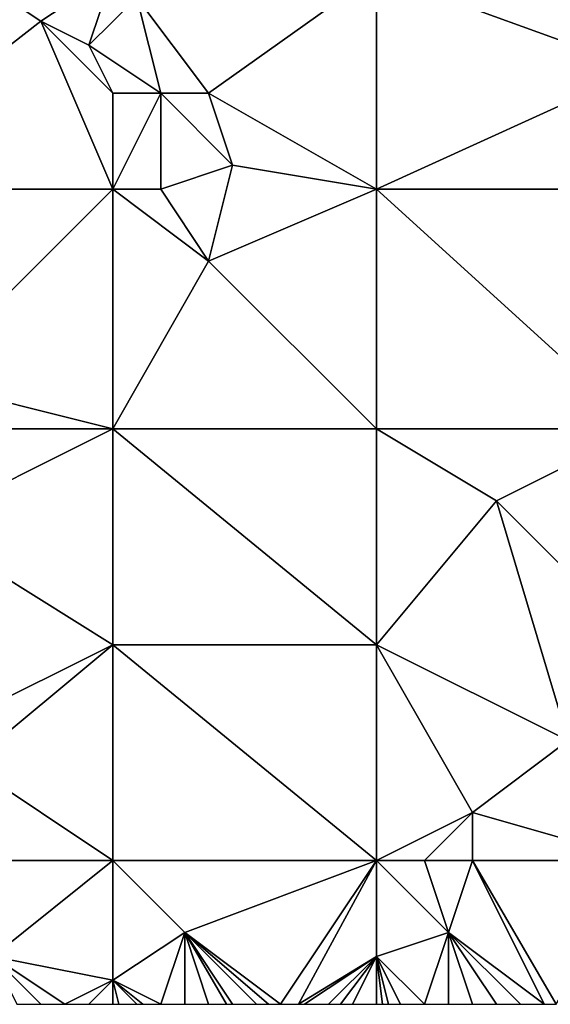
# Model space of a CAD drawing. Units: metres. Extents: x 74375 to 75000, y 346000 to 346500.
# Drawn here: x 74673 to 74695, y 346000 to 346041 of the extents above; entities that cross this region are included whole.
import ezdxf

# ---------------------------------------------------------------- set-up
doc = ezdxf.new("R2010")
doc.units = ezdxf.units.M
doc.layers.add('Terrain', color=15, linetype='Continuous')

msp = doc.modelspace()

# ---------------------------------------------------------------- linework, layer by layer
at = {"layer": 'Terrain'}
for points in [[(74671, 346043, 277.28), (74665, 346034, 277.11), (74674, 346041, 277.33), (74671, 346043, 277.28)], [(74671, 346043, 277.28), (74674, 346041, 277.33), (74677, 346043, 277.09), (74671, 346043, 277.28)], [(74674, 346041, 277.33), (74676, 346040, 277.34), (74677, 346043, 277.09), (74674, 346041, 277.33)], [(74676, 346040, 277.34), (74678, 346042, 277.06), (74677, 346043, 277.09), (74676, 346040, 277.34)], [(74678, 346042, 277.06), (74681, 346038, 277.05), (74688, 346043, 276.99), (74678, 346042, 277.06)], [(74681, 346038, 277.05), (74688, 346034, 277.16), (74688, 346043, 276.99), (74681, 346038, 277.05)], [(74699, 346043, 277.18), (74688, 346043, 276.99), (74699, 346039, 277.01), (74699, 346043, 277.18)], [(74699, 346039, 277.01), (74688, 346043, 276.99), (74688, 346034, 277.16), (74699, 346039, 277.01)], [(74676, 346040, 277.34), (74679, 346038, 277.17), (74678, 346042, 277.06), (74676, 346040, 277.34)], [(74678, 346042, 277.06), (74679, 346038, 277.17), (74681, 346038, 277.05), (74678, 346042, 277.06)], [(74674, 346041, 277.33), (74665, 346034, 277.11), (74677, 346034, 277.26), (74674, 346041, 277.33)], [(74674, 346041, 277.33), (74677, 346038, 277.33), (74676, 346040, 277.34), (74674, 346041, 277.33)], [(74674, 346041, 277.33), (74677, 346034, 277.26), (74677, 346038, 277.33), (74674, 346041, 277.33)], [(74676, 346040, 277.34), (74677, 346038, 277.33), (74679, 346038, 277.17), (74676, 346040, 277.34)], [(74699, 346039, 277.01), (74688, 346034, 277.16), (74699, 346034, 277.05), (74699, 346039, 277.01)], [(74677, 346038, 277.33), (74677, 346034, 277.26), (74679, 346038, 277.17), (74677, 346038, 277.33)], [(74679, 346038, 277.17), (74677, 346034, 277.26), (74679, 346034, 277.28), (74679, 346038, 277.17)], [(74679, 346038, 277.17), (74679, 346034, 277.28), (74682, 346035, 277.06), (74679, 346038, 277.17)], [(74679, 346038, 277.17), (74682, 346035, 277.06), (74681, 346038, 277.05), (74679, 346038, 277.17)], [(74681, 346038, 277.05), (74682, 346035, 277.06), (74688, 346034, 277.16), (74681, 346038, 277.05)], [(74682, 346035, 277.06), (74679, 346034, 277.28), (74681, 346031, 277.36), (74682, 346035, 277.06)], [(74682, 346035, 277.06), (74681, 346031, 277.36), (74688, 346034, 277.16), (74682, 346035, 277.06)], [(74665, 346034, 277.11), (74669, 346026, 277.01), (74677, 346034, 277.26), (74665, 346034, 277.11)], [(74669, 346026, 277.01), (74677, 346024, 277.15), (74677, 346034, 277.26), (74669, 346026, 277.01)], [(74677, 346034, 277.26), (74677, 346024, 277.15), (74681, 346031, 277.36), (74677, 346034, 277.26)], [(74677, 346034, 277.26), (74681, 346031, 277.36), (74679, 346034, 277.28), (74677, 346034, 277.26)], [(74681, 346031, 277.36), (74688, 346024, 277.21), (74688, 346034, 277.16), (74681, 346031, 277.36)], [(74688, 346034, 277.16), (74688, 346024, 277.21), (74699, 346024, 277.02), (74688, 346034, 277.16)], [(74699, 346034, 277.05), (74688, 346034, 277.16), (74699, 346024, 277.02), (74699, 346034, 277.05)], [(74681, 346031, 277.36), (74677, 346024, 277.15), (74688, 346024, 277.21), (74681, 346031, 277.36)], [(74669, 346026, 277.01), (74670, 346024, 277), (74677, 346024, 277.15), (74669, 346026, 277.01)], [(74670, 346024, 277), (74669, 346020, 276.95), (74677, 346024, 277.15), (74670, 346024, 277)], [(74677, 346015, 277), (74677, 346024, 277.15), (74669, 346020, 276.95), (74677, 346015, 277)], [(74677, 346015, 277), (74688, 346015, 277.08), (74677, 346024, 277.15), (74677, 346015, 277)], [(74677, 346024, 277.15), (74688, 346015, 277.08), (74688, 346024, 277.21), (74677, 346024, 277.15)], [(74688, 346015, 277.08), (74693, 346021, 276.98), (74688, 346024, 277.21), (74688, 346015, 277.08)], [(74699, 346024, 277.02), (74688, 346024, 277.21), (74693, 346021, 276.98), (74699, 346024, 277.02)], [(74699, 346015, 276.89), (74699, 346024, 277.02), (74693, 346021, 276.98), (74699, 346015, 276.89)], [(74688, 346015, 277.08), (74696, 346011, 276.89), (74693, 346021, 276.98), (74688, 346015, 277.08)], [(74699, 346015, 276.89), (74693, 346021, 276.98), (74696, 346011, 276.89), (74699, 346015, 276.89)], [(74671, 346012, 276.95), (74677, 346015, 277), (74669, 346020, 276.95), (74671, 346012, 276.95)], [(74671, 346012, 276.95), (74671, 346010, 276.99), (74677, 346015, 277), (74671, 346012, 276.95)], [(74677, 346006, 276.92), (74677, 346015, 277), (74671, 346010, 276.99), (74677, 346006, 276.92)], [(74677, 346006, 276.92), (74688, 346006, 276.96), (74677, 346015, 277), (74677, 346006, 276.92)], [(74677, 346015, 277), (74688, 346006, 276.96), (74688, 346015, 277.08), (74677, 346015, 277)], [(74688, 346006, 276.96), (74692, 346008, 277.12), (74688, 346015, 277.08), (74688, 346006, 276.96)], [(74688, 346015, 277.08), (74692, 346008, 277.12), (74696, 346011, 276.89), (74688, 346015, 277.08)], [(74699, 346006, 276.9), (74696, 346011, 276.89), (74692, 346008, 277.12), (74699, 346006, 276.9)], [(74669, 346006, 276.69), (74677, 346006, 276.92), (74671, 346010, 276.99), (74669, 346006, 276.69)], [(74688, 346006, 276.96), (74690, 346006, 277.05), (74692, 346008, 277.12), (74688, 346006, 276.96)], [(74690, 346006, 277.05), (74692, 346006, 277.14), (74692, 346008, 277.12), (74690, 346006, 277.05)], [(74699, 346006, 276.9), (74692, 346008, 277.12), (74692, 346006, 277.14), (74699, 346006, 276.9)], [(74669, 346006, 276.69), (74672, 346002, 276.61), (74677, 346006, 276.92), (74669, 346006, 276.69)], [(74672, 346002, 276.61), (74677, 346001, 276.96), (74677, 346006, 276.92), (74672, 346002, 276.61)], [(74677, 346006, 276.92), (74677, 346001, 276.96), (74680, 346003, 277.01), (74677, 346006, 276.92)], [(74677, 346006, 276.92), (74680, 346003, 277.01), (74688, 346006, 276.96), (74677, 346006, 276.92)], [(74680, 346003, 277.01), (74684, 346000, 277.13), (74688, 346006, 276.96), (74680, 346003, 277.01)], [(74684, 346000, 277.13), (74684.75, 346000, 277.048), (74688, 346006, 276.96), (74684, 346000, 277.13)], [(74684.75, 346000, 277.048), (74688, 346002, 276.93), (74688, 346006, 276.96), (74684.75, 346000, 277.048)], [(74688, 346006, 276.96), (74688, 346002, 276.93), (74691, 346003, 276.98), (74688, 346006, 276.96)], [(74688, 346006, 276.96), (74691, 346003, 276.98), (74690, 346006, 277.05), (74688, 346006, 276.96)], [(74690, 346006, 277.05), (74691, 346003, 276.98), (74692, 346006, 277.14), (74690, 346006, 277.05)], [(74692, 346006, 277.14), (74691, 346003, 276.98), (74695, 346000, 276.95), (74692, 346006, 277.14)], [(74692, 346006, 277.14), (74695, 346000, 276.95), (74695.5, 346000, 276.955), (74692, 346006, 277.14)], [(74699, 346006, 276.9), (74692, 346006, 277.14), (74695.5, 346000, 276.955), (74699, 346006, 276.9)], [(74680, 346003, 277.01), (74677, 346001, 276.96), (74679, 346000, 277.03), (74680, 346003, 277.01)], [(74680, 346003, 277.01), (74679, 346000, 277.03), (74680, 346000, 276.99), (74680, 346003, 277.01)], [(74680, 346003, 277.01), (74680, 346000, 276.99), (74681, 346000, 277.01), (74680, 346003, 277.01)], [(74680, 346003, 277.01), (74681, 346000, 277.01), (74681.75, 346000, 277.048), (74680, 346003, 277.01)], [(74680, 346003, 277.01), (74681.75, 346000, 277.048), (74682, 346000, 277.06), (74680, 346003, 277.01)], [(74680, 346003, 277.01), (74682, 346000, 277.06), (74683, 346000, 277.1), (74680, 346003, 277.01)], [(74680, 346003, 277.01), (74683, 346000, 277.1), (74683.5, 346000, 277.115), (74680, 346003, 277.01)], [(74680, 346003, 277.01), (74683.5, 346000, 277.115), (74684, 346000, 277.13), (74680, 346003, 277.01)], [(74691, 346003, 276.98), (74688, 346002, 276.93), (74690, 346000, 276.93), (74691, 346003, 276.98)], [(74691, 346003, 276.98), (74690, 346000, 276.93), (74691, 346000, 276.93), (74691, 346003, 276.98)], [(74691, 346003, 276.98), (74691, 346000, 276.93), (74692, 346000, 276.92), (74691, 346003, 276.98)], [(74691, 346003, 276.98), (74692, 346000, 276.92), (74693, 346000, 276.92), (74691, 346003, 276.98)], [(74691, 346003, 276.98), (74693, 346000, 276.92), (74694, 346000, 276.93), (74691, 346003, 276.98)], [(74691, 346003, 276.98), (74694, 346000, 276.93), (74695, 346000, 276.95), (74691, 346003, 276.98)], [(74672, 346002, 276.61), (74673, 346000, 276.61), (74674, 346000, 276.71), (74672, 346002, 276.61)], [(74672, 346002, 276.61), (74674, 346000, 276.71), (74675, 346000, 276.79), (74672, 346002, 276.61)], [(74672, 346002, 276.61), (74675, 346000, 276.79), (74677, 346001, 276.96), (74672, 346002, 276.61)], [(74684.75, 346000, 277.048), (74685, 346000, 277.02), (74688, 346002, 276.93), (74684.75, 346000, 277.048)], [(74685, 346000, 277.02), (74686, 346000, 276.98), (74688, 346002, 276.93), (74685, 346000, 277.02)], [(74686, 346000, 276.98), (74686.5, 346000, 276.98), (74688, 346002, 276.93), (74686, 346000, 276.98)], [(74686.5, 346000, 276.98), (74687, 346000, 276.98), (74688, 346002, 276.93), (74686.5, 346000, 276.98)], [(74687, 346000, 276.98), (74688, 346000, 276.98), (74688, 346002, 276.93), (74687, 346000, 276.98)], [(74688, 346002, 276.93), (74688, 346000, 276.98), (74688.25, 346000, 276.973), (74688, 346002, 276.93)], [(74688, 346002, 276.93), (74688.25, 346000, 276.973), (74688.5, 346000, 276.965), (74688, 346002, 276.93)], [(74688, 346002, 276.93), (74688.5, 346000, 276.965), (74689, 346000, 276.95), (74688, 346002, 276.93)], [(74688, 346002, 276.93), (74689, 346000, 276.95), (74690, 346000, 276.93), (74688, 346002, 276.93)], [(74675, 346000, 276.79), (74676, 346000, 276.88), (74677, 346001, 276.96), (74675, 346000, 276.79)], [(74676, 346000, 276.88), (74677, 346000, 276.95), (74677, 346001, 276.96), (74676, 346000, 276.88)], [(74677, 346001, 276.96), (74677, 346000, 276.95), (74677.25, 346000, 276.96), (74677, 346001, 276.96)], [(74677, 346001, 276.96), (74677.25, 346000, 276.96), (74678, 346000, 276.99), (74677, 346001, 276.96)], [(74677, 346001, 276.96), (74678, 346000, 276.99), (74678.25, 346000, 277), (74677, 346001, 276.96)], [(74677, 346001, 276.96), (74678.25, 346000, 277), (74679, 346000, 277.03), (74677, 346001, 276.96)]]:
    msp.add_3dface(points, dxfattribs=at)

doc.saveas('drawing.dxf')
